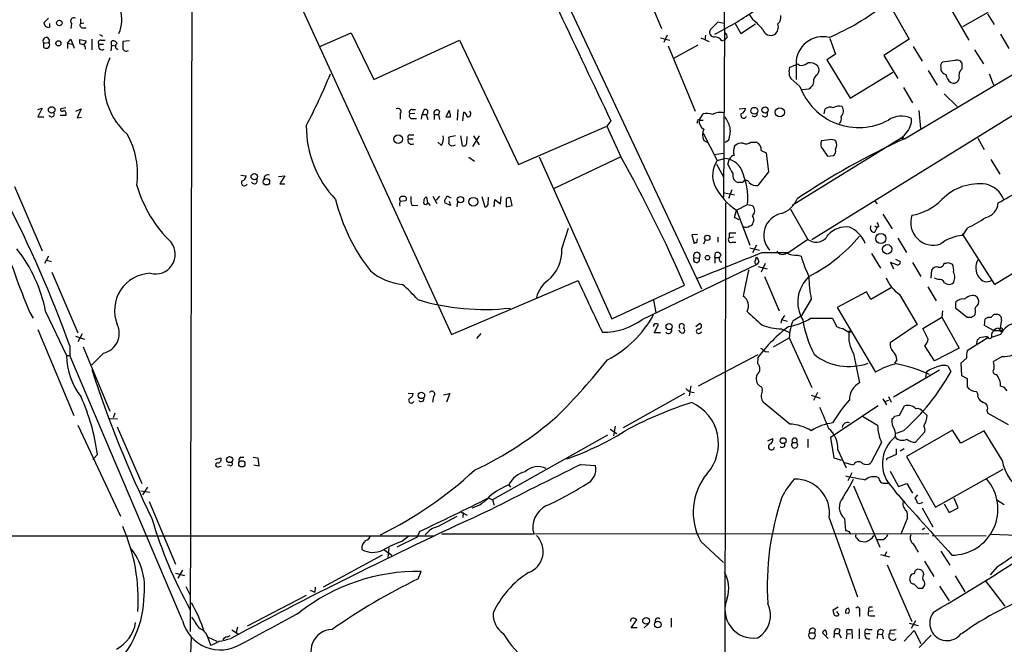
# Model space of a CAD drawing. Extents: x 1 to 1073, y 6 to 882.
# Drawn here: x 431 to 580, y 527 to 621 of the extents above; entities that cross this region are included whole.
import ezdxf

# ---------------------------------------------------------------- set-up
doc = ezdxf.new("R2010")
doc.units = 0
doc.header["$MEASUREMENT"] = 0
doc.layers.add('MAIN', color=5, linetype='CONTINUOUS')

msp = doc.modelspace()

# ---------------------------------------------------------------- linework, layer by layer
at = {"layer": 'MAIN'}
for p, q in [((537.464, 619.9293), (537.3793, 641.9426)), ((457.3693, 637.4553), (457.1153, 529.1666)), ((524.1713, 629.1579), (527.9813, 619.9293)), ((567.8593, 629.2426), (574.2093, 618.1513)), ((473.5407, 623.7393), (496.4007, 573.8706)), ((513.6727, 624.0779), (533.9927, 580.7286)), ((562.1867, 623.6546), (565.2347, 618.3206)), ((541.782, 621.1993), (541.274, 621.9613)), ((577.088, 622.2999), (573.278, 620.1833)), ((577.0033, 622.1306), (578.0193, 620.5219)), ((435.102, 620.7759), (435.7793, 621.4533)), ((435.9487, 620.6913), (435.9487, 620.0986)), ((439.2507, 620.6913), (439.166, 619.9293)), ((440.6053, 621.3686), (440.6053, 620.6913)), ((440.6053, 620.6913), (441.1133, 620.7759)), ((536.448, 620.8606), (535.3473, 619.7599)), ((537.3793, 620.6913), (536.448, 620.8606)), ((539.0727, 620.6913), (539.9193, 619.1673)), ((539.9193, 619.1673), (542.1207, 620.6066)), ((440.944, 620.0139), (441.452, 620.0139)), ((443.484, 618.9979), (443.9073, 618.7439)), ((476.5887, 617.2199), (481.33, 619.2519)), ((481.33, 619.2519), (484.7167, 612.2246)), ((537.464, 619.9293), (537.2947, 594.5293)), ((578.9507, 619.0826), (580.2207, 616.8813)), ((435.102, 617.7279), (435.864, 617.8126)), ((435.102, 617.0506), (435.102, 617.7279)), ((438.658, 617.7279), (439.166, 618.3206)), ((438.658, 617.7279), (438.658, 616.8813)), ((438.658, 617.7279), (439.3353, 617.5586)), ((439.166, 618.3206), (439.674, 616.9659)), ((440.5207, 617.6433), (440.5207, 618.2359)), ((440.5207, 618.2359), (441.452, 618.0666)), ((442.2987, 618.3206), (442.2987, 616.7119)), ((443.3993, 617.5586), (444.0767, 617.5586)), ((443.6533, 618.1513), (444.3307, 618.1513)), ((445.262, 617.3893), (445.262, 617.9819)), ((447.9713, 618.0666), (446.9553, 617.9819)), ((484.7167, 612.2246), (497.586, 618.1513)), ((497.586, 618.1513), (506.476, 599.4399)), ((527.812, 618.4899), (529.2513, 618.1513)), ((528.828, 618.9133), (528.32, 617.8126)), ((533.908, 618.4899), (535.178, 617.9819)), ((534.5853, 618.9133), (534.5007, 618.1513)), ((537.0407, 618.0666), (537.5487, 618.2359)), ((537.8873, 618.5746), (537.5487, 618.2359)), ((553.2967, 618.4053), (554.1433, 616.0346)), ((565.2347, 618.3206), (561.4247, 615.8653)), ((445.262, 617.3893), (445.1773, 616.5426)), ((445.262, 617.3893), (445.8547, 617.3046)), ((446.024, 616.8813), (446.1933, 616.7119)), ((528.9973, 617.3046), (533.0613, 607.4833)), ((529.844, 615.4419), (533.4847, 617.4739)), ((554.1433, 616.0346), (552.8733, 615.1879)), ((565.8273, 617.2199), (567.182, 615.0186)), ((575.056, 616.7119), (576.4107, 614.5953)), ((548.2167, 614.5953), (548.2167, 612.2246)), ((549.5713, 614.5106), (549.9947, 614.7646)), ((552.8733, 615.1879), (556.3447, 609.4306)), ((561.4247, 615.8653), (563.5413, 612.3939)), ((572.0927, 615.1033), (570.23, 614.8493)), ((573.1933, 613.8333), (573.1933, 614.6799)), ((547.2007, 613.4099), (547.2853, 614.0873)), ((556.3447, 609.4306), (562.7793, 613.3253)), ((564.5573, 603.3346), (581.0673, 613.1559)), ((568.1133, 613.5793), (569.468, 611.3779)), ((569.976, 614.0873), (569.976, 613.5793)), ((577.2573, 613.0713), (577.9347, 611.4626)), ((548.8093, 611.2086), (547.4547, 612.3939)), ((550.8413, 611.8859), (550.672, 611.2933)), ((550.164, 610.7853), (549.148, 610.7006)), ((564.388, 611.0393), (565.7427, 608.7533)), ((570.484, 610.1079), (572.4313, 608.1606)), ((434.1707, 607.7373), (434.848, 607.9066)), ((434.848, 607.9066), (434.1707, 606.6366)), ((438.404, 607.9913), (437.642, 607.8219)), ((439.928, 607.4833), (440.69, 607.8219)), ((440.69, 607.8219), (440.0973, 606.4673)), ((490.8973, 607.1446), (490.1353, 607.0599)), ((490.474, 607.7373), (490.982, 607.7373)), ((492.252, 607.6526), (491.998, 606.9753)), ((494.6227, 607.4833), (494.4533, 606.9753)), ((496.062, 607.5679), (495.554, 606.6366)), ((497.332, 607.7373), (497.2473, 606.1286)), ((498.094, 606.0439), (498.2633, 607.3139)), ((539.6653, 607.8219), (540.5967, 607.9066)), ((583.5227, 608.4993), (550.5873, 588.0946)), ((552.45, 607.0599), (552.6193, 607.8219)), ((566.674, 607.5679), (566.928, 604.8586)), ((434.1707, 606.6366), (435.102, 606.6366)), ((438.404, 606.8059), (437.5573, 606.8059)), ((440.0973, 606.4673), (440.7747, 606.5519)), ((488.696, 607.0599), (488.696, 606.2979)), ((490.474, 606.3826), (491.1513, 606.3826)), ((491.9133, 606.2979), (491.998, 606.9753)), ((491.998, 606.9753), (492.5907, 606.9753)), ((492.5907, 606.9753), (492.8447, 606.2133)), ((493.776, 606.9753), (493.776, 606.2133)), ((493.776, 606.9753), (494.4533, 606.9753)), ((494.4533, 606.9753), (494.6227, 606.2133)), ((520.3613, 606.0439), (519.7687, 605.1973)), ((533.4, 605.8746), (533.3153, 605.6206)), ((533.654, 606.1286), (534.2467, 607.0599)), ((533.654, 606.1286), (534.2467, 606.1286)), ((565.5733, 605.7899), (565.5733, 606.3826)), ((506.476, 599.4399), (519.7687, 605.1973)), ((519.7687, 605.1973), (521.8853, 600.6253)), ((534.2467, 604.1813), (536.3633, 600.0326)), ((489.8813, 603.3346), (490.6433, 603.3346)), ((490.1353, 603.9273), (490.728, 603.9273)), ((494.8767, 602.3186), (494.3687, 602.8266)), ((496.9933, 603.7579), (495.9773, 603.5886)), ((497.7553, 603.7579), (498.0093, 602.3186)), ((498.6867, 602.6573), (498.7713, 603.6733)), ((499.618, 602.1493), (500.634, 603.7579)), ((499.7027, 603.7579), (500.5493, 602.4033)), ((534.3313, 603.0806), (534.924, 602.7419)), ((538.0567, 603.0806), (537.5487, 602.7419)), ((541.4433, 602.8266), (542.2053, 602.8266)), ((564.0493, 603.4193), (547.624, 593.2593)), ((553.212, 603.1653), (552.0267, 602.9959)), ((564.3033, 603.6733), (564.0493, 603.4193)), ((564.388, 603.4193), (564.3033, 603.6733)), ((575.564, 603.4193), (576.4953, 601.7259)), ((542.9673, 601.5566), (543.7293, 601.2179)), ((543.7293, 601.2179), (544.068, 598.3393)), ((552.196, 601.8106), (552.958, 600.7099)), ((499.0253, 600.5406), (499.872, 599.9479)), ((509.6087, 600.6253), (520.5307, 576.2413)), ((521.8853, 600.6253), (511.7253, 595.7993)), ((535.8553, 600.9639), (537.3793, 601.1333)), ((536.3633, 600.0326), (537.464, 600.3713)), ((537.972, 599.5246), (538.226, 600.2866)), ((552.958, 600.7099), (553.8893, 600.7946)), ((577.5113, 600.2019), (578.866, 598.0006)), ((536.2787, 599.5246), (537.2947, 597.5773)), ((544.068, 598.3393), (542.4593, 596.3073)), ((464.7353, 597.8313), (465.4973, 597.7466)), ((470.408, 597.6619), (471.3393, 597.7466)), ((471.3393, 597.7466), (470.5773, 596.5613)), ((430.6993, 596.1379), (434.848, 586.4859)), ((470.5773, 596.5613), (471.3393, 596.5613)), ((538.5647, 595.6299), (538.0567, 594.3599)), ((540.1733, 596.7306), (539.5807, 596.7306)), ((488.696, 593.9366), (489.5427, 594.0213)), ((492.8447, 593.6826), (492.6753, 594.5293)), ((493.6067, 594.6986), (494.1993, 593.5979)), ((494.6227, 594.6986), (494.1147, 594.1059)), ((496.062, 594.5293), (496.316, 594.4446)), ((496.062, 593.9366), (496.2313, 593.2593)), ((497.2473, 593.0899), (497.332, 593.8519)), ((500.9727, 594.6139), (501.396, 593.0899)), ((501.904, 593.4286), (501.9887, 594.5293)), ((502.8353, 593.0899), (502.92, 594.1906)), ((502.92, 594.1906), (503.7667, 593.5133)), ((503.7667, 593.5133), (503.8513, 594.6139)), ((504.6133, 594.2753), (504.6133, 593.0899)), ((505.5447, 593.2593), (505.2907, 594.4446)), ((537.464, 595.2066), (538.988, 594.8679)), ((560.07, 593.9366), (560.4087, 593.5133)), ((490.474, 593.2593), (491.3207, 593.3439)), ((492.8447, 593.6826), (493.1833, 593.2593)), ((496.2313, 593.2593), (495.3847, 593.6826)), ((504.6133, 593.0899), (505.5447, 593.2593)), ((537.6333, 593.6826), (537.464, 508.8466)), ((538.988, 591.4813), (539.242, 592.5819)), ((539.242, 592.5819), (540.9353, 593.4286)), ((539.242, 592.5819), (541.274, 587.3326)), ((540.9353, 593.4286), (541.6973, 593.2593)), ((547.37, 592.7513), (549.9947, 588.1793)), ((539.6653, 591.1426), (538.988, 591.4813)), ((561.2553, 591.9893), (562.6947, 589.7879)), ((512.9953, 586.7399), (514.0113, 589.8726)), ((560.07, 590.2113), (560.4087, 589.9573)), ((560.07, 589.2799), (560.4087, 589.9573)), ((560.6627, 590.1266), (560.4087, 589.9573)), ((573.9553, 589.8726), (573.278, 588.7719)), ((533.4, 588.9413), (532.5533, 588.8566)), ((532.5533, 588.8566), (532.892, 587.5866)), ((533.3153, 587.6713), (533.4, 588.2639)), ((534.3313, 587.5019), (534.5853, 588.0946)), ((536.448, 588.5179), (536.448, 587.7559)), ((538.1413, 589.1106), (538.1413, 588.4333)), ((538.8187, 588.5179), (538.1413, 588.4333)), ((549.9947, 588.1793), (547.116, 586.2319)), ((563.5413, 588.3486), (564.8113, 586.2319)), ((578.104, 581.4059), (573.278, 589.0259)), ((538.6493, 587.7559), (539.1573, 587.7559)), ((541.274, 586.9093), (542.7133, 586.5706)), ((542.29, 587.3326), (541.6973, 586.1473)), ((435.7793, 585.6393), (435.1867, 584.5386)), ((435.5253, 585.0466), (436.2027, 584.8773)), ((532.892, 585.4699), (533.654, 585.3853)), ((536.0247, 585.4699), (536.1093, 586.1473)), ((536.0247, 585.4699), (536.0247, 584.6233)), ((536.0247, 585.4699), (536.702, 585.4699)), ((542.1207, 585.0466), (542.29, 585.5546)), ((543.052, 586.2319), (547.116, 586.2319)), ((548.4707, 585.8086), (548.9787, 585.6393)), ((559.562, 586.0626), (560.9167, 583.8613)), ((563.2027, 585.2159), (563.88, 584.8773)), ((584.0307, 584.9619), (578.104, 581.4059)), ((525.1027, 576.1566), (542.3747, 584.4539)), ((536.8713, 584.7926), (537.0407, 584.7926)), ((542.6287, 584.8773), (542.3747, 584.4539)), ((542.544, 584.1153), (543.8987, 583.7766)), ((543.56, 584.5386), (542.9673, 583.2686)), ((563.372, 584.3693), (562.4407, 584.7079)), ((562.4407, 584.7079), (562.864, 583.7766)), ((565.7427, 584.7079), (567.0127, 582.5913)), ((568.5367, 582.3373), (568.6213, 583.6073)), ((571.0767, 584.7079), (571.754, 584.4539)), ((436.2873, 583.2686), (440.182, 574.1246)), ((496.4007, 573.8706), (515.4507, 581.9986)), ((543.4753, 582.5913), (545.6767, 577.4266)), ((569.5527, 582.1679), (569.0447, 582.3373)), ((520.5307, 576.2413), (531.4527, 581.3213)), ((562.6947, 580.9826), (559.4773, 579.1199)), ((568.0287, 581.0673), (569.2987, 578.9506)), ((526.796, 579.0353), (527.1347, 577.1726)), ((550.5027, 579.2046), (549.0633, 576.7493)), ((558.8, 580.3053), (554.3973, 577.9346)), ((559.4773, 579.1199), (558.8, 580.3053)), ((563.7953, 579.8819), (566.42, 575.3946)), ((554.3973, 577.9346), (560.1547, 568.1979)), ((572.262, 577.7653), (572.262, 578.7813)), ((573.9553, 576.4106), (572.262, 577.7653)), ((432.9853, 577.1726), (433.4933, 576.3259)), ((435.356, 577.3419), (438.4887, 570.7379)), ((546.0153, 576.0719), (545.9307, 575.5639)), ((546.1847, 576.0719), (546.862, 575.9026)), ((547.7933, 575.9873), (549.0633, 576.7493)), ((550.418, 576.3259), (553.72, 576.3259)), ((553.72, 576.3259), (554.3127, 575.0559)), ((567.2667, 574.8019), (570.1453, 576.4953)), ((570.23, 577.4266), (570.1453, 576.4953)), ((570.1453, 576.4953), (572.77, 571.8386)), ((574.6327, 576.4106), (573.9553, 576.4106)), ((576.58, 575.2253), (576.6647, 576.2413)), ((578.0193, 576.9186), (578.4427, 576.9186)), ((579.12, 576.0719), (578.866, 574.6326)), ((434.1707, 574.6326), (439.5893, 561.6786)), ((526.8807, 574.1246), (527.558, 575.3946)), ((533.146, 575.0559), (533.7387, 575.5639)), ((546.0153, 574.7173), (547.116, 574.2093)), ((555.244, 574.8019), (556.1753, 574.2093)), ((566.42, 575.3946), (562.356, 572.6006)), ((568.1133, 573.1933), (567.2667, 574.8019)), ((577.9347, 574.4633), (576.58, 575.2253)), ((578.2733, 574.7173), (577.9347, 574.4633)), ((439.8433, 573.6166), (441.198, 573.1933)), ((440.8593, 573.9553), (440.182, 572.7699)), ((500.2107, 573.2779), (500.888, 574.0399)), ((527.812, 574.1246), (526.8807, 574.1246)), ((530.9447, 574.1246), (530.606, 574.5479)), ((533.8233, 574.1246), (534.0773, 574.2939)), ((544.83, 572.0079), (547.2007, 573.3626)), ((547.2007, 573.3626), (550.5873, 565.9119)), ((577.088, 573.3626), (573.9553, 571.4153)), ((577.596, 573.9553), (577.596, 573.4473)), ((578.9507, 573.8706), (577.596, 573.4473)), ((577.9347, 574.4633), (579.2047, 574.4633)), ((438.9967, 572.1773), (438.9967, 570.7379)), ((441.0287, 572.0079), (445.008, 562.3559)), ((569.0447, 569.8913), (567.6053, 572.1773)), ((572.77, 571.8386), (569.0447, 569.8913)), ((575.4793, 573.0239), (575.31, 572.2619)), ((438.4887, 570.7379), (438.9967, 570.7379)), ((455.93, 530.8599), (438.9967, 570.7379)), ((444.0767, 571.0766), (442.2987, 569.2986)), ((542.4593, 570.8226), (533.4847, 566.0813)), ((542.4593, 569.4679), (542.544, 570.4839)), ((543.56, 571.3306), (544.1527, 571.2459)), ((556.8527, 570.9919), (557.784, 566.5893)), ((573.8707, 570.3146), (573.024, 569.5526)), ((579.2047, 570.5686), (577.9347, 569.8066)), ((563.372, 570.0606), (563.0333, 569.5526)), ((571.0767, 569.1293), (571.5, 568.2826)), ((573.024, 569.5526), (573.1087, 567.6899)), ((562.864, 564.4726), (569.8067, 568.5366)), ((567.8593, 568.2826), (567.69, 567.4359)), ((573.1087, 567.6899), (573.9553, 567.2666)), ((573.9553, 567.2666), (573.9553, 565.9966)), ((532.384, 566.1659), (532.13, 564.6419)), ((489.8813, 565.0653), (490.6433, 564.9806)), ((493.6913, 564.5573), (493.522, 563.7106)), ((495.2153, 564.8113), (496.1467, 564.9806)), ((496.1467, 564.9806), (495.6387, 563.7106)), ((531.4527, 564.9806), (522.224, 559.8159)), ((532.2993, 565.2346), (532.892, 565.1499)), ((550.5027, 564.7266), (551.8573, 564.3033)), ((551.434, 565.1499), (550.8413, 563.9646)), ((561.2553, 564.2186), (561.848, 563.2873)), ((562.102, 564.5573), (562.5253, 563.7106)), ((547.2853, 560.4086), (543.306, 563.6259)), ((560.578, 563.1179), (553.3813, 558.3766)), ((562.102, 563.9646), (561.6787, 563.7953)), ((563.7953, 561.7633), (564.5573, 563.1179)), ((445.008, 561.2553), (446.1933, 561.1706)), ((445.77, 562.0173), (445.516, 561.3399)), ((558.2073, 561.5939), (560.4933, 560.2393)), ((563.0333, 561.5939), (563.7953, 561.7633)), ((567.2667, 562.2713), (567.944, 561.6786)), ((576.9187, 562.4406), (577.088, 562.0173)), ((577.088, 562.0173), (580.136, 560.3239)), ((440.182, 560.2393), (446.6167, 546.5233)), ((446.1087, 559.9853), (449.834, 551.4339)), ((521.0387, 560.0699), (520.7847, 558.6306)), ((519.8533, 558.7153), (502.5813, 548.9786)), ((520.2767, 559.6466), (521.2927, 558.9693)), ((553.3813, 558.3766), (553.8893, 555.3286)), ((564.388, 559.3926), (563.2873, 558.9693)), ((571.754, 559.4773), (564.8113, 555.4979)), ((567.6053, 559.2233), (566.166, 557.6993)), ((573.024, 557.5299), (571.754, 559.4773)), ((576.4953, 559.3926), (573.024, 557.5299)), ((579.2047, 554.9899), (576.4953, 559.3926)), ((543.9833, 557.8686), (544.7453, 558.2073)), ((547.7087, 557.6146), (548.3013, 557.6146)), ((549.9947, 558.1226), (549.9947, 556.8526)), ((561.086, 557.6146), (559.4773, 554.5666)), ((443.1453, 555.8366), (442.468, 555.0746)), ((460.9253, 555.0746), (461.6873, 555.3286)), ((464.7353, 555.4133), (465.1587, 555.4133)), ((466.598, 555.4133), (467.2753, 555.3286)), ((467.2753, 555.3286), (467.4447, 554.0586)), ((553.8893, 555.3286), (555.0747, 554.9899)), ((554.482, 556.5139), (555.752, 553.8046)), ((563.2873, 555.8366), (561.848, 555.1593)), ((563.2873, 556.6833), (563.2873, 555.8366)), ((564.4727, 556.6833), (563.88, 556.3446)), ((564.8113, 555.4979), (569.214, 547.8779)), ((461.3487, 553.9739), (461.772, 554.0586)), ((463.042, 554.1433), (462.7033, 554.2279)), ((467.4447, 554.0586), (466.6827, 554.2279)), ((515.874, 554.3126), (518.0753, 554.1433)), ((556.8527, 554.2279), (555.498, 554.5666)), ((561.848, 555.1593), (561.848, 554.9899)), ((556.5987, 553.0426), (556.006, 551.8573)), ((562.356, 553.2966), (563.626, 551.0106)), ((569.214, 547.8779), (579.374, 553.6353)), ((450.6807, 550.9259), (449.9187, 549.7406)), ((505.0367, 551.2646), (505.2907, 550.9259)), ((556.8527, 551.0953), (560.832, 541.8666)), ((561.7633, 551.5186), (562.102, 551.5186)), ((563.626, 551.0106), (564.896, 551.4339)), ((564.896, 551.4339), (565.7427, 549.9946)), ((449.6647, 550.3333), (451.0193, 550.1639)), ((562.7793, 550.7566), (563.4567, 549.7406)), ((566.5047, 549.7406), (566.0813, 549.2326)), ((450.9347, 548.7246), (454.914, 539.3266)), ((501.9887, 549.3173), (502.5813, 548.9786)), ((502.5813, 548.9786), (502.8353, 548.2166)), ((570.484, 548.3859), (571.246, 547.1159)), ((572.6007, 547.7933), (572.008, 549.2326)), ((578.4427, 548.9786), (579.5433, 548.3013)), ((494.3687, 544.9993), (497.2473, 546.5233)), ((497.7553, 547.2006), (498.7713, 546.6926)), ((498.1787, 547.1159), (498.094, 546.3539)), ((567.182, 547.7933), (568.7907, 544.9146)), ((571.246, 547.1159), (572.6007, 547.7933)), ((553.212, 546.2693), (557.4453, 534.4159)), ((555.498, 546.1846), (555.6673, 544.4066)), ((564.9807, 546.2693), (563.9647, 543.8139)), ((222.1653, 543.6446), (493.8607, 543.5599)), ((488.8653, 542.7133), (489.966, 543.5599)), ((491.5747, 544.2373), (491.236, 543.3906)), ((508.762, 543.8139), (494.8767, 543.8139)), ((568.198, 543.8986), (508.762, 543.8139)), ((556.1753, 544.2373), (556.4293, 543.8139)), ((567.6053, 544.7453), (567.182, 544.4913)), ((568.706, 543.6446), (576.834, 543.5599)), ((577.4267, 543.8139), (584.6233, 543.5599)), ((491.236, 543.3906), (488.188, 541.8666)), ((533.908, 542.7133), (537.2947, 539.5806)), ((557.3607, 543.2213), (557.6147, 542.8826)), ((561.2553, 542.9673), (560.4087, 542.9673)), ((485.9867, 540.6813), (477.0967, 535.8553)), ((486.2407, 541.5279), (487.426, 540.6813)), ((487.0027, 541.7819), (486.8333, 540.2579)), ((560.9167, 540.7659), (562.2713, 540.4273)), ((561.848, 541.1893), (561.5093, 540.5119)), ((566.3353, 541.5279), (566.5893, 541.1046)), ((569.976, 541.2739), (571.3307, 539.1573)), ((561.9327, 539.2419), (565.658, 530.6906)), ((567.5207, 539.7499), (568.96, 537.4639)), ((454.914, 537.9719), (456.2687, 537.6333)), ((455.93, 538.3953), (455.2527, 537.2099)), ((491.4053, 537.1253), (491.8287, 538.2259)), ((567.0127, 538.4799), (566.5047, 538.5646)), ((567.436, 537.8873), (567.3513, 538.1413)), ((572.1773, 537.5486), (573.6167, 535.1779)), ((578.5273, 538.9879), (577.4267, 537.7179)), ((565.912, 536.3633), (566.5893, 535.6859)), ((567.2667, 535.6859), (567.6053, 536.1939)), ((576.6647, 536.8713), (579.628, 532.9766)), ((456.438, 535.9399), (457.1153, 534.6699)), ((474.5567, 534.5853), (465.6667, 530.0133)), ((475.1493, 535.4319), (475.8267, 535.0933)), ((475.9113, 535.8553), (475.8267, 535.0933)), ((569.8067, 536.0246), (571.246, 533.8233)), ((553.8047, 532.4686), (554.5667, 532.8919)), ((553.8893, 531.8759), (553.8047, 532.4686)), ((554.3127, 532.2146), (554.6513, 531.7066)), ((556.0907, 531.8759), (555.6673, 531.9606)), ((557.784, 532.2993), (557.784, 531.4526)), ((559.816, 532.2993), (559.1387, 532.2146)), ((559.1387, 531.6219), (559.1387, 532.2146)), ((559.308, 532.8919), (559.7313, 532.8919)), ((523.4093, 529.7593), (524.256, 530.9446)), ((526.034, 530.3519), (525.3567, 529.7593)), ((529.4207, 531.1986), (529.4207, 529.8439)), ((565.2347, 530.4366), (566.5893, 530.0979)), ((565.5733, 529.6746), (566.2507, 530.8599)), ((463.3807, 529.4206), (464.4813, 528.7433)), ((464.2273, 529.8439), (463.9733, 528.9126)), ((524.3407, 529.7593), (523.4093, 529.7593)), ((550.2487, 528.9973), (551.0107, 528.9973)), ((551.0953, 529.5053), (551.0107, 528.9973)), ((553.0427, 528.1506), (552.196, 528.9973)), ((553.974, 528.9126), (553.8893, 528.2353)), ((553.974, 528.9126), (554.6513, 528.9126)), ((554.8207, 529.4206), (554.6513, 528.9126)), ((554.6513, 528.9126), (554.99, 528.2353)), ((555.8367, 528.9126), (555.752, 528.0659)), ((555.8367, 528.9126), (556.4293, 528.8279)), ((555.9213, 529.5053), (556.5987, 529.5053)), ((556.5987, 529.5053), (556.6833, 528.1506)), ((557.6993, 529.5899), (557.6993, 528.0659)), ((558.6307, 528.9126), (559.3927, 528.9126)), ((559.054, 529.5053), (559.6467, 529.5053)), ((560.4933, 528.8279), (560.4087, 528.1506)), ((560.4933, 528.8279), (561.1707, 528.7433)), ((561.34, 529.3359), (561.1707, 528.7433)), ((561.1707, 528.7433), (561.34, 528.0659)), ((562.356, 529.4206), (562.2713, 528.9126)), ((562.2713, 528.9126), (563.0333, 528.8279)), ((564.4727, 527.7273), (565.9967, 529.3359)), ((565.9967, 529.3359), (567.0127, 527.3886)), ((568.5367, 528.6586), (566.7587, 526.7959)), ((457.2, 525.8646), (457.2847, 528.3199)), ((459.8247, 528.3199), (461.0947, 527.7273)), ((459.8247, 528.1506), (460.1633, 527.1346)), ((462.7033, 528.4046), (463.1267, 528.5739))]:
    msp.add_line(p, q, dxfattribs=at)
for centre, radius in [((437.4333, 620.7459), 0.4139), ((437.284, 617.6785), 0.3867), ((436.27, 607.6623), 0.4921), ((541.9487, 607.5462), 0.506), ((543.5552, 607.663), 0.4772), ((545.7897, 607.3064), 0.6892), ((488.3919, 603.2656), 0.6578), ((466.7393, 597.6275), 0.4796), ((468.5732, 596.8498), 0.4796), ((497.7467, 594.1632), 0.4787), ((499.6866, 593.8495), 0.6561), ((534.8753, 588.4192), 0.4021), ((560.9724, 588.3129), 0.7612), ((561.9409, 586.6901), 0.7079), ((534.9084, 585.4321), 0.3455), ((529.1381, 575.0425), 0.4638), ((556.26, 574.294), 0.1197), ((491.8746, 564.7093), 0.4838), ((546.2822, 557.8989), 0.4473), ((463.0323, 555.0611), 0.4684), ((464.8711, 554.4117), 0.4696), ((525.6596, 530.8046), 0.4996), ((527.431, 530.2492), 0.5032)]:
    msp.add_circle(centre, radius, dxfattribs=at)
for centre, radius, start, end in [((8661.8252, 4474.6641), 9013.8591, 205.18671607, 205.41589906), ((442.0277, 621.2501), 4.8094, 334.337514, 62.532375), ((538.4209, 652.9237), 37.3984, 293.297243, 308.289018), ((514.5429, 662.188), 48.1616, 296.489609, 304.442345), ((435.7914, 620.7698), 0.6894, 179.493044, 283.189599), ((439.6014, 621.03), 0.4875, 60.253661, 224.002785), ((440.9441, 620.4373), 0.4234, 143.140927, 269.986468), ((536.4041, 614.3825), 8.6828, 38.266339, 51.729436), ((544.047, 620.1832), 1.5204, 308.779276, 16.16901), ((544.4913, 621.6509), 1.457, 314.213043, 8.911499), ((535.8795, 619.3366), 0.68, 141.502044, 275.104413), ((537.2098, 618.6592), 0.6827, 352.88227, 60.239505), ((544.449, 620.1692), 1.2941, 198.437749, 295.16507), ((435.4501, 618.0666), 0.4857, 328.463608, 224.215861), ((435.4407, 617.4739), 0.5421, 231.33524, 38.66476), ((440.9439, 618.4885), 0.9452, 243.402419, 280.324365), ((441.0034, 617.9988), 0.4537, 284.017867, 8.594459), ((439.8452, 616.7126), 1.5244, 3.158773, 33.708831), ((443.6072, 617.8203), 0.3342, 82.071139, 231.53563), ((443.8627, 617.26), 0.5513, 147.203575, 302.796425), ((445.5584, 617.4951), 0.5699, 15.072595, 121.33616), ((446.2982, 617.2365), 0.4488, 114.977557, 232.333315), ((700.9551, 617.4739), 254.0003, 179.885409, 180.114592), ((535.9964, 617.4457), 1.2149, 30.734063, 92.66081), ((552.2726, 614.6288), 4.0561, 76.608549, 180.473228), ((447.4633, 617.0083), 0.5098, 184.771109, 311.636339), ((454.1581, 611.5558), 9.9745, 156.540966, 229.140514), ((420.878, 910.6912), 322.4169, 293.082839, 293.312022), ((549.0686, 615.1719), 0.8306, 223.961033, 307.240985), ((550.201, 612.8436), 1.932, 46.998781, 96.129615), ((570.6111, 614.2989), 0.6695, 124.698943, 198.426829), ((572.4314, 614.3415), 0.8337, 23.948533, 113.970165), ((382.191, 653.1971), 104.0543, 332.581732, 337.317528), ((548.3098, 613.1474), 1.1397, 166.684351, 221.38597), ((550.6405, 613.6773), 1.0521, 318.962144, 33.41063), ((571.5414, 614.8057), 1.9886, 218.076638, 246.171495), ((573.9892, 612.8173), 1.2906, 128.073947, 199.150933), ((552.0549, 611.9423), 1.2149, 120.734063, 182.66081), ((572.5326, 613.3027), 1.8222, 189.989583, 235.481437), ((571.9234, 612.5511), 0.8611, 240.547282, 349.480898), ((557.6545, 614.4222), 9.4108, 199.966878, 298.20274), ((677.4179, 484.0394), 179.6053, 134.885409, 135.114591), ((436.2558, 607.0356), 0.4178, 200.308847, 27.619945), ((437.8537, 607.695), 0.2468, 149.06013, 329.008378), ((437.9316, 607.0522), 0.5327, 332.463356, 75.465545), ((488.3452, 607.3986), 0.4875, 316.005378, 119.746339), ((490.4741, 607.3139), 0.4234, 90.013532, 216.859073), ((492.4848, 607.3457), 0.3852, 285.955611, 127.182255), ((494.2388, 607.1636), 0.4996, 39.786482, 202.139993), ((494.7495, 606.8483), 1.4968, 351.869356, 28.73449), ((497.9612, 606.5581), 0.8139, 5.534773, 68.212969), ((498.8348, 607.1023), 0.47, 262.235383, 54.159053), ((534.8524, 605.0795), 2.071, 66.264484, 107.006111), ((536.829, 605.127), 2.1732, 75.331319, 121.7329), ((540.3427, 606.8567), 0.4445, 139.634972, 342.262204), ((539.8558, 607.8714), 0.7417, 281.525044, 2.720065), ((541.9513, 607.0939), 0.4445, 220.383197, 17.733869), ((543.5285, 607.0356), 0.4178, 200.308847, 27.619945), ((553.3391, 607.0172), 1.0797, 64.453148, 131.812468), ((554.6936, 606.3829), 1.8377, 75.320232, 118.927718), ((554.1132, 607.5054), 1.2343, 315.262582, 32.059998), ((490.4741, 606.806), 0.4234, 143.151755, 269.986468), ((495.8927, 775.9365), 169.3002, 269.885375, 270.114592), ((533.527, 606.0016), 0.1796, 45, 225), ((535.0088, 605.9593), 1.3653, 172.877066, 240.250434), ((531.6017, 602.8348), 7.0584, 18.102012, 32.58998), ((554.1855, 606.298), 0.8729, 309.09959, 22.825375), ((564.0569, 603.2586), 3.4726, 64.107909, 124.260727), ((561.8213, 606.6018), 3.8388, 310.282372, 347.78995), ((490.6852, 605.2645), 16.1285, 179.938187, 223.361974), ((536.3637, 603.9272), 2.2017, 157.383338, 202.61426), ((534.6137, 604.5199), 3.7317, 337.313288, 7.823943), ((437.059, 598.0499), 12.1387, 351.746273, 29.416557), ((490.2059, 603.5463), 0.3875, 100.497939, 213.11188), ((490.419, 603.0806), 0.5947, 154.714776, 301.310799), ((493.3243, 603.3346), 1.8553, 326.796436, 13.188356), ((494.4962, 603.0806), 1.5658, 341.068631, 18.931369), ((540.7116, 603.7152), 1.151, 246.791605, 309.46907), ((541.8454, 601.7471), 1.1379, 350.363024, 71.561867), ((611.0817, 501.3233), 112.1197, 114.516355, 123.999485), ((553.0002, 602.5302), 1.0792, 154.43462, 221.822252), ((553.5082, 601.8101), 1.3872, 58.741564, 102.329), ((552.9664, 602.4422), 1.3777, 328.673933, 23.696052), ((564.2187, 688.0692), 84.6501, 269.885341, 270.114592), ((496.573, 603.014), 0.7414, 216.537595, 304.536784), ((498.2634, 602.6572), 0.4233, 233.113861, 0.013536), ((540.8223, 601.4038), 2.0134, 155.651193, 197.612406), ((540.0323, 601.2179), 1.457, 81.088501, 135.786958), ((553.3958, 601.4295), 0.8041, 307.857486, 21.629402), ((326.842, 491.9356), 223.2831, 23.598468, 29.129146), ((539.5134, 597.8326), 3.8423, 145.069917, 204.772849), ((537.3229, 597.408), 2.9667, 25.344522, 87.273873), ((538.9818, 599.9845), 0.8139, 95.534773, 158.212969), ((543.4427, 601.4995), 5.8162, 199.849372, 215.945242), ((530.6127, 594.3045), 10.3597, 355.149919, 24.970752), ((465.2434, 596.6967), 0.4445, 139.634972, 342.262204), ((464.7564, 597.7114), 0.7417, 281.532613, 2.720065), ((466.7485, 596.9846), 0.4385, 202.711329, 35.393394), ((468.7777, 597.324), 0.5773, 61.48617, 188.50623), ((539.7739, 597.7933), 1.0801, 164.315458, 259.696102), ((540.6813, 596.519), 0.5503, 22.613458, 157.386542), ((551.4348, 645.1169), 58.1729, 297.851377, 305.193321), ((468.065, 601.943), 19.8115, 196.526945, 225.733761), ((544.5383, 600.5041), 9.5295, 206.69788, 236.235726), ((542.2334, 597.7462), 1.4565, 224.207251, 278.922318), ((575.7756, 588.645), 7.9028, 82.303405, 135.434225), ((575.9598, 592.8231), 3.7566, 21.347403, 76.54342), ((260.9644, 507.5925), 189.385, 19.939259, 27.296845), ((506.5073, 600.9817), 28.3727, 193.848365, 218.194497), ((488.9753, 594.2329), 0.4073, 69.295776, 226.691705), ((490.1795, 593.386), 1.5824, 159.637627, 187.677432), ((489.2717, 594.2752), 0.3714, 316.865901, 114.225635), ((492.76, 594.2329), 2.4847, 171.179503, 203.068998), ((492.5302, 593.7673), 0.3257, 148.677188, 344.926939), ((492.6941, 594.0684), 0.4613, 92.335786, 196.600508), ((495.9772, 593.8943), 0.6292, 132.268789, 199.661787), ((495.8382, 594.3539), 0.2843, 38.087058, 178.790557), ((505.079, 593.8519), 0.6294, 70.344339, 137.723862), ((544.843, 595.7136), 3.8238, 287.853074, 337.905041), ((564.3719, 599.6864), 7.9709, 279.285183, 316.411111), ((501.4637, 593.5387), 0.4539, 261.421795, 345.960695), ((540.9073, 592.4973), 1.0976, 316.033575, 43.966425), ((576.2432, 593.7983), 2.3716, 282.321534, 357.203708), ((540.7799, 591.1473), 1.0897, 336.872523, 32.657508), ((546.6802, 588.8202), 3.3209, 101.54949, 222.641126), ((568.8624, 590.7063), 3.3924, 160.836528, 289.163472), ((564.166, 610.1054), 22.4766, 295.819238, 304.044773), ((540.7025, 590.9307), 0.9188, 241.066536, 308.464051), ((541.1895, 590.8038), 0.5985, 278.116564, 351.883436), ((555.8272, 586.2575), 3.809, 83.475758, 136.972368), ((554.3762, 585.8509), 4.5949, 22.193889, 65.796703), ((559.9733, 589.8726), 0.6006, 145.672281, 279.26626), ((559.7052, 590.067), 0.9594, 3.561805, 42.837328), ((545.5644, 624.314), 122.0507, 196.847168, 202.721023), ((538.4517, 588.1369), 0.4292, 136.321685, 297.412843), ((538.6493, 335.1108), 254.0003, 89.885409, 90.114591), ((551.2289, 589.8222), 2.0548, 233.084931, 331.970815), ((538.5048, 604.9758), 25.2389, 297.513223, 319.806393), ((573.6212, 582.952), 5.83, 93.374829, 128.700328), ((413.8417, 573.1479), 21.9193, 11.030903, 38.322935), ((451.906, 585.9418), 2.9535, 254.2438, 37.895401), ((507.1475, 586.5074), 5.8524, 309.609024, 2.276797), ((533.1884, 587.2054), 0.4829, 74.763614, 127.866658), ((533.244, 585.166), 0.465, 139.194241, 28.141349), ((533.3082, 585.7448), 0.4988, 313.887206, 213.444752), ((378.4774, 980.1899), 426.9516, 291.275788, 292.672565), ((536.4056, 585.6604), 0.57, 15.069981, 121.322346), ((537.3265, 585.2662), 0.6569, 124.336015, 226.13491), ((542.3465, 584.7926), 0.3399, 131.636339, 274.759442), ((711.7542, 669.8759), 189.2834, 206.45383, 206.683054), ((546.1638, 586.8756), 0.9523, 209.870998, 310.10987), ((548.2227, 588.9711), 3.1722, 242.893753, 274.4839), ((569.6464, 591.922), 21.6015, 196.908559, 205.591145), ((577.5442, 583.9412), 2.3103, 148.994137, 218.386363), ((606.3264, 567.6502), 67.1454, 166.252112, 169.724316), ((563.5202, 584.7291), 0.3891, 247.613458, 22.386542), ((569.3691, 583.1982), 0.8524, 77.561596, 151.318192), ((569.8067, 584.6596), 0.6783, 248.010376, 356.932159), ((570.6535, 585.5545), 0.9465, 259.683783, 296.559637), ((569.7655, 583.5651), 2.1781, 352.17607, 24.083214), ((451.3634, 577.4594), 5.6459, 92.63339, 201.452021), ((489.9625, 590.3562), 8.9983, 230.250438, 264.081781), ((513.6683, 578.3043), 4.6292, 127.05679, 165.560904), ((874.7352, 745.1773), 394.6044, 204.426449, 205.674899), ((553.6839, 578.7623), 5.2011, 132.591518, 211.149659), ((567.3907, 582.6038), 17.2267, 180.041575, 191.380379), ((567.0247, 584.5482), 5.6748, 202.005209, 235.314106), ((569.7221, 581.2367), 0.9465, 26.559637, 100.310261), ((570.35, 582.4984), 1.7517, 328.19814, 26.083794), ((576.9162, 583.1751), 1.3588, 209.472378, 300.01999), ((474.7744, 564.8596), 21.8434, 40.756152, 49.243848), ((571.2594, 582.4532), 1.0518, 228.954991, 303.419628), ((501.379, 612.5489), 34.9094, 253.254223, 276.293792), ((539.3897, 578.1829), 1.6858, 330.073844, 58.998357), ((573.3063, 577.7649), 1.4573, 81.090328, 135.775685), ((574.8825, 577.7291), 2.0002, 82.583288, 132.467336), ((574.7815, 578.8571), 0.9278, 339.177969, 67.223857), ((573.735, 577.3547), 1.4904, 332.417106, 19.406342), ((744.7446, 451.1887), 211.6803, 143.018223, 143.247406), ((519.176, 584.2002), 9.9913, 269.514274, 306.383599), ((512.1433, 584.9083), 16.7301, 297.441604, 331.142949), ((1049.9615, 1126.6618), 748.9634, 227.1755836, 227.4047618), ((715.6432, 449.3927), 211.7103, 143.018239, 143.247389), ((545.3793, 584.4988), 9.6013, 280.421151, 301.654377), ((567.9273, 579.3414), 18.9783, 189.920134, 206.385347), ((575.0983, 576.1144), 0.5518, 94.396316, 147.536771), ((577.2573, 575.4796), 0.9651, 74.739674, 127.882794), ((450.7653, 703.6646), 179.6055, 314.885409, 315.114591), ((578.3933, 576.1848), 0.7355, 351.169134, 86.148614), ((443.4134, 574.0259), 3.0229, 282.674975, 26.921911), ((527.0924, 575.1829), 0.3225, 113.210254, 203.193924), ((527.1345, 574.5471), 0.9474, 63.448472, 100.287538), ((529.0566, 574.5056), 0.4961, 216.673561, 25.258287), ((531.0293, 575.1172), 0.4049, 308.854293, 231.145707), ((531.1141, 574.4632), 0.3786, 243.421413, 63.455252), ((533.5723, 574.3678), 0.3495, 90.491797, 315.904229), ((533.5633, 575.1588), 0.4414, 270.778604, 66.588377), ((560.1743, 557.4256), 21.9396, 126.526376, 143.473624), ((546.4443, 584.5679), 9.8599, 249.876245, 267.506308), ((553.9447, 573.2192), 6.7455, 155.772487, 178.781884), ((555.3592, 577.0588), 2.2598, 242.413275, 267.077961), ((578.5311, 574.4054), 0.4047, 34.153419, 129.57533), ((579.0354, 574.5479), 0.1894, 153.434949, 333.448488), ((579.0777, 574.6327), 0.2117, 306.859073, 180.027065), ((581.922, 572.3517), 3.337, 98.895237, 152.924318), ((561.353, 573.6194), 5.2112, 173.500267, 210.278518), ((565.998, 573.6159), 2.1571, 318.170141, 348.702049), ((660.3486, 488.4933), 119.7841, 134.885442, 135.114558), ((577.0027, 569.3023), 4.2296, 89.991872, 106.266003), ((577.3138, 573.5884), 0.3155, 190.312966, 333.434949), ((704.7537, 489.5421), 152.6259, 146.192738, 146.421942), ((670.2332, 740.9255), 211.6803, 233.014185, 233.243346), ((564.0924, 572.4738), 1.741, 175.823409, 221.043206), ((449.0504, 570.9294), 10.5634, 181.038748, 217.67918), ((556.202, 577.502), 8.4455, 231.33892, 289.736424), ((561.8439, 570.1208), 1.5292, 357.743981, 52.289319), ((577.7671, 570.5687), 3.9047, 167.477877, 183.731206), ((579.3933, 575.0828), 4.5181, 267.607615, 309.262282), ((441.9977, 631.765), 99.3425, 315.060847, 321.601441), ((541.7624, 568.698), 1.0384, 306.131628, 47.849157), ((565.7128, 558.9868), 10.7581, 103.029825, 121.107339), ((559.2964, 548.5138), 21.3308, 65.084364, 79.216644), ((572.1407, 561.0982), 8.3634, 106.204933, 120.791986), ((570.4417, 567.0546), 2.1697, 72.982309, 107.017691), ((578.2945, 568.3271), 0.4682, 125.998583, 267.405216), ((574.6716, 569.0022), 3.3608, 354.942015, 13.848109), ((607.214, 622.1621), 173.3888, 197.986351, 205.98855), ((543.5994, 567.2115), 1.3855, 152.123583, 234.660384), ((542.0252, 584.5726), 33.6768, 311.608842, 331.071646), ((576.8932, 566.3155), 2.0707, 353.506117, 48.204466), ((658.9485, 734.7975), 211.6403, 233.014163, 233.243367), ((542.6499, 565.5839), 0.519, 339.707536, 73.41919), ((559.0729, 564.0888), 2.8131, 117.269155, 180.80452), ((575.3098, 567.0123), 1.693, 216.86516, 270.006769), ((578.8902, 564.89), 1.1928, 25.518895, 87.09274), ((413.0578, 551.9495), 30.3375, 7.361449, 24.380355), ((490.3614, 563.9673), 0.405, 123.937267, 334.865147), ((489.8332, 565.0591), 0.8139, 291.787031, 354.465227), ((491.8475, 564.2186), 0.4385, 215.393395, 22.711329), ((493.4586, 564.9172), 0.4286, 302.885436, 147.114564), ((544.8361, 564.6687), 1.8517, 156.605568, 214.275372), ((574.7316, 564.6843), 0.8589, 345.730776, 47.670671), ((577.0037, 565.0656), 1.557, 202.38634, 247.61366), ((548.8239, 511.0162), 55.0683, 107.185268, 117.982231), ((529.7944, 557.4558), 6.7588, 318.280644, 65.90866), ((1356.7777, 899.991), 872.7145, 202.7182618, 202.9474438), ((571.6988, 550.0879), 20.8153, 137.876771, 149.737936), ((565.0719, 561.5776), 1.624, 43.458043, 108.473998), ((566.4865, 561.8296), 0.8966, 29.515801, 105.248393), ((576.2697, 562.8639), 0.7749, 326.886234, 79.516601), ((477.1199, 601.898), 53.5101, 295.162878, 311.13114), ((562.3139, 561.89), 0.778, 292.371723, 337.628278), ((564.7915, 561.8828), 3.1591, 326.835092, 356.293901), ((546.9183, 553.6442), 6.7744, 58.054504, 86.894484), ((554.7774, 552.7486), 7.9004, 97.691642, 122.756927), ((555.9654, 559.8237), 0.8098, 68.663759, 174.550612), ((567.3513, 560.4087), 6.8601, 181.41498, 204.035164), ((565.3251, 561.025), 2.719, 176.930396, 212.554425), ((566.1235, 559.435), 1.4968, 351.869356, 28.73449), ((498.097, 599.1003), 46.6482, 289.615752, 302.245397), ((548.005, 557.8904), 0.4048, 317.052196, 222.947804), ((550.8777, 556.8902), 3.6239, 354.039738, 51.627608), ((566.3522, 554.4593), 5.1455, 128.943269, 226.022074), ((561.917, 558.9224), 1.2865, 338.996703, 29.807303), ((564.2175, 559.3972), 1.4439, 220.404598, 298.027438), ((544.5336, 556.9966), 0.4694, 129.145968, 352.743283), ((544.0192, 558.0672), 0.7395, 287.153427, 10.920936), ((546.1453, 557.2966), 0.4062, 222.545968, 21.473994), ((548.005, 557.2568), 0.4646, 129.628708, 50.371292), ((565.9401, 559.1382), 1.4565, 224.207251, 278.922318), ((461.2471, 555.0746), 0.5082, 271.905397, 29.985395), ((464.8059, 555.0323), 0.3875, 100.497939, 213.11188), ((461.2323, 554.2597), 0.3085, 84.102776, 292.159978), ((463.1479, 554.4396), 0.3147, 250.332702, 42.282263), ((979.3314, -389.7472), 1051.6852, 116.1473235, 116.9827788), ((509.4139, 551.2733), 2.7298, 63.669612, 134.752148), ((515.6054, 553.6479), 2.5191, 294.14955, 11.341603), ((557.6128, 553.9132), 0.8227, 43.729377, 157.509248), ((558.7866, 555.3601), 1.052, 236.58937, 311.037856), ((586.4949, 556.3084), 7.4084, 190.251652, 239.731928), ((459.5384, 596.9028), 59.2753, 296.225754, 312.878433), ((508.3258, 549.639), 3.6689, 103.135898, 153.699643), ((541.8784, 547.1534), 9.1237, 140.490726, 209.121028), ((563.7891, 585.5222), 33.8905, 256.134208, 261.245097), ((559.9073, 550.4541), 2.0255, 70.662429, 129.070669), ((730.0872, 636.6965), 189.3281, 206.450446, 206.679643), ((509.6626, 540.1067), 12.0788, 112.518172, 128.41134), ((490.0745, 593.2103), 49.5768, 294.596109, 302.395806), ((556.4388, 544.289), 11.534, 137.297152, 153.685986), ((548.1051, 546.9599), 5.1534, 352.298678, 91.583422), ((536.5907, 561.9174), 22.5102, 325.961404, 334.17464), ((561.5093, 552.4496), 0.9651, 232.117206, 285.260326), ((571.6693, 547.6017), 6.9204, 270, 40.664873), ((498.0566, 552.7995), 5.2195, 286.434701, 321.793819), ((584.995, 536.116), 41.1015, 161.140667, 183.78902), ((2980.3361, 2704.4936), 3237.8634, 221.7055765, 221.9347607), ((343.6138, 860.7714), 349.4085, 295.053297, 296.953408), ((512.3316, 544.8022), 3.7039, 115.976319, 195.475588), ((556.9598, 547.8798), 2.2384, 140.043671, 229.228239), ((565.5719, 548.4019), 1.2821, 157.43342, 233.60921), ((565.7427, 548.6399), 0.6826, 352.88019, 60.261365), ((566.7785, 549.2471), 0.7792, 242.606206, 308.799924), ((807.7948, -118.1219), 732.3974, 114.6648767, 118.0659179), ((562.9708, 546.5233), 2.0259, 352.797458, 24.701659), ((421.8863, 533.9201), 27.4081, 356.432402, 23.842947), ((513.6423, 564.2622), 64.8547, 196.185016, 209.355569), ((495.4455, 541.2201), 3.9296, 105.903738, 140.317267), ((483.3197, 543.7716), 0.898, 278.130102, 351.869898), ((506.8003, 541.2308), 3.3933, 290.704261, 45.343857), ((598.2438, 671.3143), 133.8593, 251.453817, 251.683013), ((557.53, 543.56), 0.3787, 153.441716, 243.441716), ((558.1735, 544.5698), 1.9594, 288.647634, 331.823619), ((559.9457, 545.0389), 2.4508, 302.29978, 327.700221), ((566.5468, 543.2756), 1.1513, 156.790954, 219.462742), ((420.4872, 786.6427), 294.6418, 300.220886, 304.410354), ((533.1853, 610.0405), 84.2874, 302.543859, 308.119299), ((484.4479, 541.7346), 1.5233, 131.092511, 187.798708), ((496.1525, 522.973), 21.0424, 110.261799, 118.625976), ((558.5035, 544.8711), 2.1781, 245.916786, 277.82393), ((564.7274, 541.1897), 1.6431, 11.878242, 55.50333), ((440.6432, 535.7935), 9.5955, 353.275442, 38.615047), ((484.5856, 544.4687), 3.3705, 240.750402, 296.154527), ((491.4225, 509.2121), 29.0166, 89.197898, 127.831723), ((515.4075, 526.1934), 13.9859, 121.981065, 155.64701), ((533.3693, 535.6732), 4.7378, 342.47601, 30.20238), ((566.052, 537.135), 0.7543, 94.204132, 193.73594), ((566.8068, 537.8088), 0.8139, 111.787031, 174.465227), ((482.532, 453.6606), 119.7134, 44.885409, 45.114591), ((568.4096, 537.2524), 1.1624, 146.890992, 190.498837), ((533.6397, 450.5059), 96.3673, 115.993211, 124.937867), ((565.8979, 536.9419), 0.5788, 178.613923, 271.395974), ((566.6195, 536.2907), 0.9905, 354.391856, 49.204217), ((435.021, 534.7521), 15.1519, 312.959144, 359.689166), ((566.928, 705.0358), 169.3502, 269.885409, 270.114592), ((601.3015, 489.4409), 48.4373, 109.820944, 125.594688), ((439.6818, 523.0669), 20.4546, 17.101535, 30.617779), ((541.8293, 532.5005), 4.3114, 156.10916, 278.402236), ((540.3894, 531.6533), 3.9959, 301.198597, 25.919295), ((362.8228, 725.6387), 222.9862, 297.195945, 299.79531), ((506.0599, 531.7525), 3.4003, 176.491251, 236.637547), ((554.3056, 531.9501), 0.4228, 190.106093, 324.840361), ((556.278, 532.1199), 0.6311, 107.263584, 194.619728), ((555.646, 532.2993), 0.614, 316.405547, 43.587694), ((557.4612, 532.4739), 0.367, 331.591391, 137.340907), ((559.7312, 532.4263), 0.6292, 132.268789, 199.661787), ((559.8584, 534.376), 2.8466, 255.354993, 274.26301), ((570.9497, 530.4366), 2.6221, 143.311033, 323.311033), ((443.331, 531.5209), 5.6607, 298.407699, 349.82896), ((461.6365, 532.3105), 5.888, 194.262578, 301.755146), ((881.207, 826.8495), 516.7393, 214.877203, 215.106383), ((523.7733, 530.7584), 0.4537, 104.030118, 188.59446), ((523.604, 530.2417), 0.9587, 47.151439, 86.453861), ((527.4521, 530.7753), 0.4363, 50.897224, 202.84512), ((457.612, 527.5479), 2.2933, 15.236712, 68.028784), ((478.5211, 526.2498), 3.2562, 91.22827, 223.657366), ((516.8231, 536.2318), 14.6002, 210.086583, 256.173911), ((550.6297, 528.6323), 0.5276, 136.228676, 43.771324), ((550.7114, 529.1856), 0.4995, 39.786482, 202.144315), ((552.9154, 528.7012), 0.778, 112.371722, 157.628278), ((552.1327, 528.9126), 0.7035, 338.83384, 46.232597), ((554.4368, 529.1009), 0.4996, 39.786482, 202.139993), ((556.7679, 529.0821), 0.9465, 153.440363, 190.316217), ((558.9016, 529.1666), 0.3714, 65.774365, 223.155907), ((559.1387, 528.6586), 0.568, 153.434949, 296.565051), ((560.9561, 529.0162), 0.4996, 39.786482, 202.139993), ((562.7793, 528.5316), 0.6296, 143.128282, 323.128282), ((562.6101, 531.7888), 2.3818, 263.875783, 286.518371), ((458.9668, 531.3555), 4.3872, 285.826461, 304.208402), ((460.1319, 537.1396), 9.5018, 277.87214, 288.91014), ((462.7818, 527.5945), 0.8139, 95.534773, 158.212969)]:
    msp.add_arc(centre, radius, start, end, dxfattribs=at)

doc.saveas('drawing.dxf')
